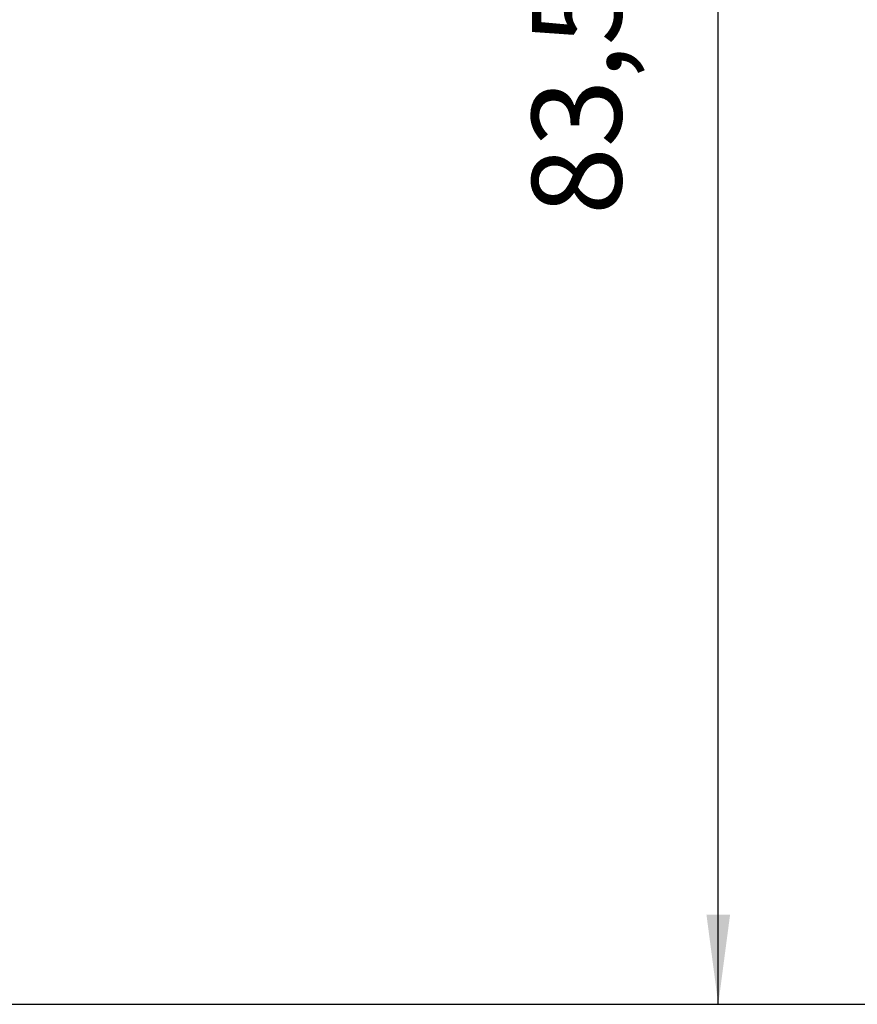
# Model space of a CAD drawing. Units: millimetres. Extents: x -285 to 270, y 13 to 414.
# Drawn here: x 115 to 143, y 173 to 206 of the extents above; entities that cross this region are included whole.
import ezdxf

# ---------------------------------------------------------------- set-up
doc = ezdxf.new("R2010")
doc.units = ezdxf.units.MM
doc.layers.add('1', color=7, linetype='Continuous')
doc.styles.add('CONVERTER_14', font='simplex.shx', dxfattribs={"width": 0.95})
doc.dimstyles.new('ME10_DIM_12', dxfattribs={"dimtxt": 3, "dimasz": 3, "dimexe": 1, "dimexo": 0.5, "dimgap": 2, "dimtad": 1, "dimzin": 12, "dimdsep": 46, "dimtxsty": 'CONVERTER_14', "dimsah": 1, "dimcen": 0.09, "dimclrd": 2, "dimclre": 2, "dimclrt": 4, "dimadec": 0, "dimazin": 0, "dimtfac": 1, "dimtdec": 4, "dimtix": 1, "dimtmove": 0, "dimatfit": 3, "dimfxl": 1, "dimtolj": 1, "dimtzin": 0, "dimarcsym": 0})
doc.dimstyles.new('ME10_DIM_16', dxfattribs={"dimtxt": 3, "dimasz": 3, "dimexe": 1, "dimexo": 0.5, "dimgap": 2, "dimtad": 1, "dimdsep": 46, "dimtxsty": 'CONVERTER_14', "dimsah": 1, "dimcen": 0.09, "dimclrd": 2, "dimclre": 2, "dimclrt": 4, "dimadec": 0, "dimazin": 0, "dimtfac": 1, "dimtdec": 4, "dimtix": 1, "dimtmove": 0, "dimatfit": 3, "dimfxl": 1, "dimtolj": 1, "dimtzin": 0, "dimarcsym": 0})

# ---------------------------------------------------------------- blocks, each defined once
blk = doc.blocks.new('*D6')
at = {"layer": '1', "color": 2, "linetype": 'Continuous'}
for p, q in [((5.27, 282.469), (185.207, 282.469)), ((184.207, 172.994), (184.207, 282.469)), ((81.704, 172.994), (185.207, 172.994))]:
    blk.add_line(p, q, dxfattribs=at)
at = {"layer": '1', "color": 2}
for points in [[(184.602, 279.469), (183.812, 279.469), (184.207, 282.469)], [(183.812, 175.994), (184.602, 175.994), (184.207, 172.994)]]:
    blk.add_solid(points, dxfattribs=at)
at = {"layer": '1', "color": 4, "insert": (182.207, 225.032), "char_height": 3, "attachment_point": 7, "rotation": 90, "line_spacing_factor": 0.60024, "style": 'CONVERTER_14'}
blk.add_mtext('110', dxfattribs=at)
blk = doc.blocks.new('*D10')
at = {"layer": '1', "color": 2, "linetype": 'Continuous'}
for p, q in [((92.142, 256.599), (119.179, 256.599)), ((131.796, 256.599), (139.053, 256.599)), ((138.053, 172.994), (138.053, 256.599)), ((81.704, 172.994), (139.053, 172.994))]:
    blk.add_line(p, q, dxfattribs=at)
at = {"layer": '1', "color": 2}
for points in [[(138.448, 253.599), (137.658, 253.599), (138.053, 256.599)], [(137.658, 175.994), (138.448, 175.994), (138.053, 172.994)]]:
    blk.add_solid(points, dxfattribs=at)
at = {"layer": '1', "color": 4, "insert": (135.753, 199.417), "char_height": 3, "attachment_point": 7, "rotation": 90, "line_spacing_factor": 0.60024, "style": 'CONVERTER_14'}
blk.add_mtext('83,5', dxfattribs=at)

msp = doc.modelspace()

# ---------------------------------------------------------------- dimensions: what is measured, and where the dimension line sits
at = {"layer": '1'}
for base, p1, text, dimstyle, picture, middle in [((184.207, 172.994), (4.77, 282.469), '110', 'ME10_DIM_12', '*D6', (180.707, 227.732)), ((138.053, 172.994), (91.642, 256.599), '83,5', 'ME10_DIM_16', '*D10', (134.403, 203.692))]:
    dim = msp.add_linear_dim(base=base, p1=p1, p2=(81.204, 172.994), angle=90, text=text, dimstyle=dimstyle, dxfattribs=at)
    dim.commit()
    dim.dimension.update_dxf_attribs({"geometry": picture, "text_midpoint": middle, "text_rotation": 90})

doc.saveas('drawing.dxf')
